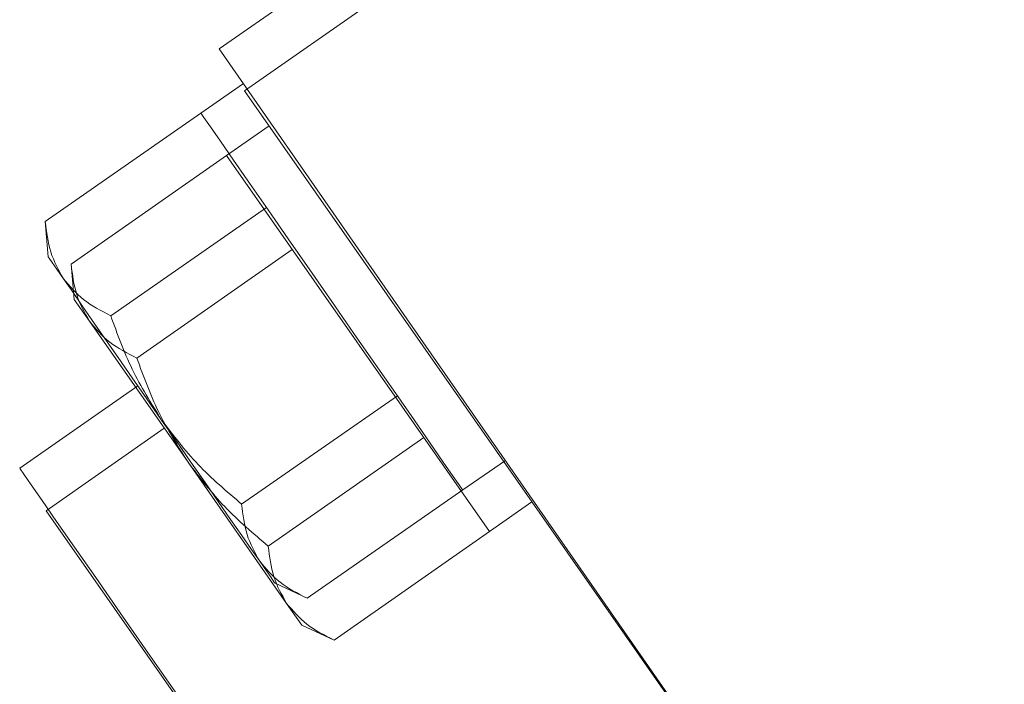
# Model space of a CAD drawing. Units: inches. Extents: x 0 to 2758, y 0 to 1839.
# Drawn here: x 944 to 946, y 1476 to 1477 of the extents above; entities that cross this region are included whole.
import ezdxf

# ---------------------------------------------------------------- set-up
doc = ezdxf.new("R2010")
doc.units = ezdxf.units.IN
doc.header["$LTSCALE"] = 96
doc.header["$MEASUREMENT"] = 0

# ---------------------------------------------------------------- blocks, each defined once
blk = doc.blocks.new('RETRACTED12')
at = {"color": 2, "linetype": 'Continuous', "lineweight": 15}
for p, q in [((1439.2454, 499.9623), (1440.8876, 501.1039)), ((1442.0994, 495.8568), (1439.2454, 499.9623)), ((1439.2981, 499.8865), (1439.2057, 499.8223)), ((1438.8678, 499.5874), (1439.2057, 499.8223)), ((1439.0099, 499.3831), (1439.3478, 499.618)), ((1438.8678, 499.5874), (1438.8743, 499.5107)), ((1439.0689, 499.2307), (1438.8124, 499.0523)), ((1439.6319, 499.2093), (1439.294, 498.9744)), ((1439.7739, 499.005), (1439.8663, 499.0692)), ((1439.436, 498.7701), (1439.7739, 499.005)), ((1439.3664, 498.8029), (1439.436, 498.7701))]:
    blk.add_line(p, q, dxfattribs=at)
at = {"color": 2, "linetype": 'Continuous', "lineweight": 15, "flags": 128}
for points in [[(1439.2057, 499.8223), (1439.206, 499.8219), (1439.2121, 499.8131), (1439.2262, 499.7928), (1439.2479, 499.7616), (1439.2765, 499.7204), (1439.3113, 499.6704), (1439.3513, 499.6129), (1439.3952, 499.5498), (1439.4418, 499.4827), (1439.4898, 499.4136)], [(1438.8743, 499.5107), (1438.8764, 499.5077), (1438.8827, 499.4986), (1438.893, 499.4837), (1438.9072, 499.4633)], [(1438.9072, 499.4633), (1438.9251, 499.4376), (1438.9463, 499.407), (1438.9705, 499.3722), (1438.9973, 499.3337), (1439.0262, 499.2922), (1439.0566, 499.2484), (1439.0882, 499.203), (1439.1203, 499.1568)], [(1439.4898, 499.4136), (1439.5378, 499.3446), (1439.5845, 499.2775), (1439.6284, 499.2143), (1439.6683, 499.1569), (1439.7031, 499.1069), (1439.7317, 499.0656), (1439.7534, 499.0344), (1439.7675, 499.0141), (1439.7736, 499.0053), (1439.7739, 499.005)], [(1439.1203, 499.1568), (1439.1524, 499.1106), (1439.184, 499.0652), (1439.2145, 499.0213), (1439.2433, 498.9798), (1439.2701, 498.9413), (1439.2943, 498.9065), (1439.3155, 498.876), (1439.3334, 498.8503)], [(1438.8124, 499.0523), (1438.8134, 499.0508), (1438.8214, 499.0393), (1438.8373, 499.0164), (1438.8611, 498.9822), (1438.8925, 498.937), (1438.9314, 498.881), (1438.9775, 498.8148), (1439.0304, 498.7387), (1439.0898, 498.6532), (1439.1552, 498.5591)], [(1439.3334, 498.8503), (1439.3476, 498.8298), (1439.358, 498.8149), (1439.3642, 498.8059), (1439.3664, 498.8029)]]:
    blk.add_lwpolyline(points, dxfattribs=at)
at = {"color": 2, "linetype": 'Continuous', "lineweight": 15}
for points, knots in [([(1438.8678, 499.5874), (1438.8705, 499.5647), (1438.876, 499.5188), (1438.8968, 499.4819), (1438.9072, 499.4633)], [0, 0, 0, 0, 0.495457, 1, 1, 1, 1]), ([(1438.9072, 499.4633), (1438.9207, 499.4473), (1438.948, 499.4149), (1438.9891, 499.3938), (1439.0099, 499.3831)], [0, 0, 0, 0, 0.4945077, 1, 1, 1, 1]), ([(1439.0099, 499.3831), (1439.0241, 499.3437), (1439.0528, 499.2644), (1439.0977, 499.1929), (1439.1203, 499.1568)], [0, 0, 0, 0, 0.495445, 1, 1, 1, 1]), ([(1439.1203, 499.1568), (1439.1457, 499.1236), (1439.1971, 499.0566), (1439.2614, 499.002), (1439.294, 498.9744)], [0, 0, 0, 0, 0.494519, 1, 1, 1, 1]), ([(1439.294, 498.9744), (1439.2967, 498.9517), (1439.3021, 498.9058), (1439.3229, 498.8689), (1439.3334, 498.8503)], [0, 0, 0, 0, 0.495457, 1, 1, 1, 1]), ([(1439.3334, 498.8503), (1439.3469, 498.8343), (1439.3742, 498.8019), (1439.4153, 498.7808), (1439.436, 498.7701)], [0, 0, 0, 0, 0.494515, 1, 1, 1, 1])]:
    blk.add_open_spline(points, degree=3, knots=knots, dxfattribs=at)
blk = doc.blocks.new('EXTENDED11')
at = {"linetype": 'Continuous', "lineweight": 15}
for p, q in [((370.6522, 510.8716), (372.2912, 512.0178)), ((373.5178, 506.7742), (370.6522, 510.8716)), ((370.7051, 510.7959), (370.6129, 510.7315)), ((370.2757, 510.4956), (370.6129, 510.7315)), ((370.6129, 510.7315), (371.1834, 509.9157)), ((370.4183, 510.2917), (370.7556, 510.5275)), ((370.2757, 510.4956), (370.2824, 510.4189)), ((370.2824, 510.4189), (370.3155, 510.3716)), ((370.3155, 510.3716), (370.5294, 510.0657)), ((370.4778, 510.1395), (370.2217, 509.9604)), ((371.0408, 510.1197), (370.7036, 509.8838)), ((370.5294, 510.0657), (370.7433, 509.7598)), ((371.1834, 509.9157), (371.2756, 509.9802)), ((370.2217, 509.9604), (372.5142, 506.6824)), ((370.8462, 509.6799), (371.1834, 509.9157)), ((370.7433, 509.7598), (370.7764, 509.7125)), ((370.7764, 509.7125), (370.8462, 509.6799))]:
    blk.add_line(p, q, dxfattribs=at)
for points, knots in [([(370.2757, 510.4956), (370.2785, 510.4729), (370.2841, 510.427), (370.3049, 510.3902), (370.3155, 510.3716)], [0, 0, 0, 0, 0.495458, 1, 1, 1, 1]), ([(370.3155, 510.3716), (370.329, 510.3556), (370.3564, 510.3233), (370.3975, 510.3023), (370.4183, 510.2917)], [0, 0, 0, 0, 0.494511, 1, 1, 1, 1]), ([(370.4183, 510.2917), (370.4327, 510.2524), (370.4616, 510.1731), (370.5067, 510.1017), (370.5294, 510.0657)], [0, 0, 0, 0, 0.495458, 1, 1, 1, 1]), ([(370.5294, 510.0657), (370.5549, 510.0326), (370.6064, 509.9658), (370.671, 509.9114), (370.7036, 509.8838)], [0, 0, 0, 0, 0.494511, 1, 1, 1, 1]), ([(370.7036, 509.8838), (370.7063, 509.8611), (370.7119, 509.8152), (370.7328, 509.7784), (370.7433, 509.7598)], [0, 0, 0, 0, 0.495458, 1, 1, 1, 1]), ([(370.7433, 509.7598), (370.7569, 509.7438), (370.7843, 509.7115), (370.8254, 509.6905), (370.8462, 509.6799)], [0, 0, 0, 0, 0.4945107, 1, 1, 1, 1])]:
    blk.add_open_spline(points, degree=3, knots=knots, dxfattribs=at)
blk = doc.blocks.new('COMBINED11')
for name, p in [('EXTENDED11', (801.9503, 4.3134)), ('RETRACTED12', (-266.698, 15.3141))]:
    blk.add_blockref(name, p)

msp = doc.modelspace()

# ---------------------------------------------------------------- block references
msp.add_blockref('COMBINED11', (-227.8743, 962.1591))

doc.saveas('drawing.dxf')
